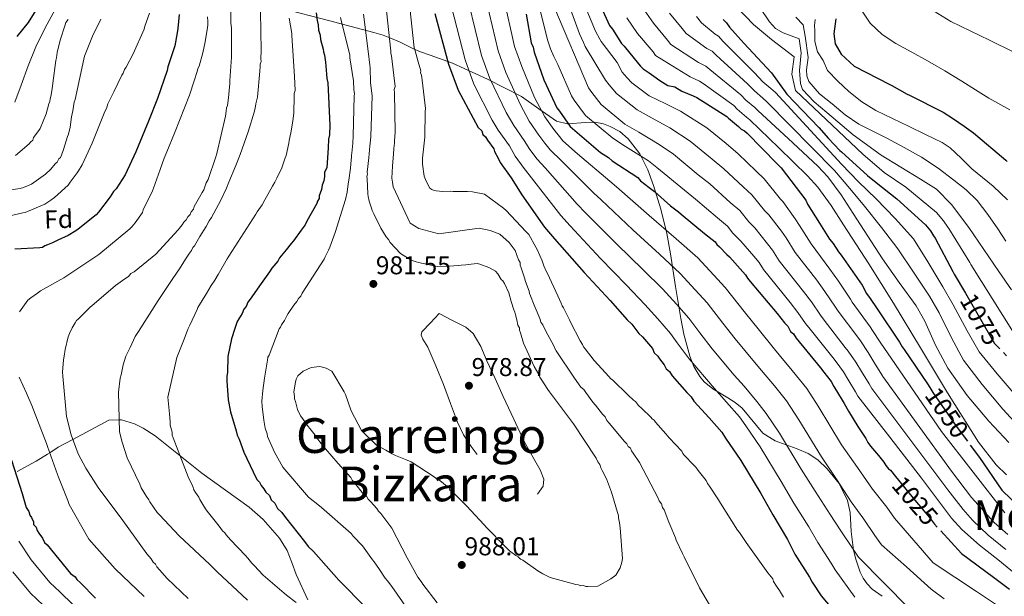
# Model space of a CAD drawing. Extents: x 580024 to 586887, y 747613 to 752322.
# Drawn here: x 581550 to 581933, y 748906 to 749130 of the extents above; entities that cross this region are included whole.
import ezdxf
from ezdxf.enums import TextEntityAlignment as Align

# ---------------------------------------------------------------- set-up
doc = ezdxf.new("R2010")
doc.units = 0
doc.header["$MEASUREMENT"] = 0
doc.linetypes.add('DGN Style 3', pattern=[118.902476, 84.93034, -33.972136])
doc.linetypes.add('DGN Style 5', pattern=[59.451238, 25.479102, -33.972136])
for name, color, linetype in [('Nivel 22', 7, 'Continuous'), ('Nivel 35', 7, 'Continuous'), ('Nivel 37', 7, 'Continuous'), ('Nivel 4', 7, 'Continuous'), ('Nivel 41', 7, 'Continuous'), ('Nivel 45', 7, 'Continuous'), ('Nivel 5', 7, 'Continuous'), ('Nivel 57', 7, 'Continuous'), ('Nivel 7', 7, 'Continuous')]:
    doc.layers.add(name, color=color, linetype=linetype)
doc.styles.add('Style-arial', font='arial.shx', dxfattribs={"bigfont": 'arialbig.shx'})
doc.styles.add('Style-ariali', font='ariali.shx', dxfattribs={"bigfont": 'arialibig.shx'})
doc.styles.add('Style-times', font='times.shx', dxfattribs={"bigfont": 'timesbig.shx'})
doc.styles.add('Style-timesi', font='timesi.shx', dxfattribs={"bigfont": 'timesibig.shx'})

# ---------------------------------------------------------------- blocks, each defined once
blk = doc.blocks.new('5PATER_3')
at = {"layer": 'Nivel 7', "linetype": 'Continuous', "lineweight": 0}
h = blk.add_hatch(color=53, dxfattribs=at)
edge = h.paths.add_edge_path()
edge.add_ellipse((0, 0), major_axis=(-1.06, -1.14), ratio=0.999422, start_angle=0, end_angle=360)

msp = doc.modelspace()

# ---------------------------------------------------------------- linework, layer by layer
at = {"layer": 'Nivel 22', "color": 30, "linetype": 'DGN Style 5', "lineweight": 30, "flags": 128}
for points, elevation in [([(581917.885, 749023.911), (581929.227, 749004.353), (581932.653, 749000.817)], 1075), ([(581904.004, 748987.251), (581905.238, 748985.296), (581914.293, 748972.227), (581919.766, 748964.887)], 1050), ([(581890.746, 748952.628), (581898.161, 748943.433), (581903.917, 748936.728), (581905.839, 748934.21), (581908.266, 748931.575)], 1025), ([(581890.746, 748952.628), (581890.746, 748952.628)], 1025), ([(581890.746, 748952.628), (581890.746, 748952.628)], 1025), ([(581890.746, 748952.628), (581890.746, 748952.628)], 1025), ([(581890.746, 748952.628), (581890.746, 748952.628)], 1025), ([(581908.266, 748931.575), (581908.266, 748931.575)], 1025), ([(581908.266, 748931.575), (581908.266, 748931.575)], 1025), ([(581908.266, 748931.575), (581908.266, 748931.575)], 1025), ([(581908.266, 748931.575), (581908.266, 748931.575)], 1025)]:
    msp.add_lwpolyline(points, dxfattribs=dict(at, elevation=elevation))
at = {"layer": 'Nivel 35', "color": 92, "linetype": 'DGN Style 3', "lineweight": 0}
for points in [[(581652.217, 749134.579, 968.993), (581670.279, 749129.949, 977.382), (581687.909, 749125.249, 986.722), (581691.47, 749124.175, 988.658), (581694.054, 749123.235, 990.067), (581697.803, 749121.584, 991.998), (581702.982, 749119.072, 994.646), (581706.036, 749117.792, 995.861), (581709.81, 749116.489, 997.343), (581718.443, 749113.352, 1001.169), (581732.06, 749107.155, 1009.249), (581745.25, 749100.378, 1016.38), (581751.982, 749095.572, 1019.495), (581758.856, 749090.81, 1022.319), (581763.204, 749089.789, 1024.816), (581770.275, 749090.257, 1028.576), (581773.811, 749090.349, 1030.206), (581777.195, 749089.707, 1031.389), (581779.792, 749088.697, 1032.008), (581783.462, 749086.747, 1032.54), (581786.802, 749083.9, 1032.099), (581791.313, 749078.046, 1030.351), (581794.38, 749071.928, 1028.12)], [(581794.38, 749071.928, 1028.12), (581796.585, 749065.83, 1026.021), (581799.465, 749056.627, 1022.924), (581801.794, 749047.193, 1019.587), (581803.279, 749039.169, 1016.722), (581805.179, 749026.575, 1012.405), (581807.245, 749014.078, 1008.686), (581808.42, 749008.047, 1007.216), (581810.685, 748999.435, 1005.445), (581812.359, 748995.39, 1004.739), (581814.591, 748991.56, 1004.305), (581816.265, 748989.534, 1004.279), (581819.729, 748986.733, 1004.715), (581825.54, 748983.319, 1005.828), (581828.406, 748981.496, 1006.362), (581831.052, 748979.306, 1006.675), (581839.116, 748969.568, 1007.098), (581843.874, 748966.562, 1008.361), (581852.438, 748963.427, 1011.468), (581856.692, 748961.621, 1012.941), (581860.515, 748959.129, 1014.017), (581864.184, 748955.712, 1014.654), (581868.842, 748949.949, 1015.015), (581872.09, 748943.397, 1014.529), (581873.113, 748938.648, 1013.584), (581873.497, 748931.259, 1011.606), (581874.347, 748924.051, 1009.965), (581875.264, 748920.521, 1009.363), (581876.98, 748915.469, 1008.511), (581878.185, 748913.111, 1008.214), (581879.741, 748910.903, 1008.077), (581881.661, 748908.918, 1008.092), (581885.507, 748906.101, 1008.336)], [(581662.229, 748904.8, 973.155), (581657.745, 748914.647, 974.279), (581656.052, 748919.315, 974.931), (581654.132, 748923.966, 975.388), (581651.216, 748928.754, 975.321), (581644.902, 748935.99, 974.351), (581639.395, 748940.744, 973.153), (581621.039, 748954.017, 969.289), (581602.829, 748968.517, 966.814), (581598.218, 748971.476, 966.169), (581594.797, 748973.19, 965.718), (581589.766, 748974.681, 965.1), (581588.917, 748974.657, 965), (581584.909, 748974.544, 964.404), (581570.87, 748967.117, 960), (581565.204, 748964.12, 956.906), (581561.888, 748961.94, 955), (581561.036, 748961.38, 954.618), (581556.55, 748958.699, 953.109), (581549.187, 748954.59, 950.362)]]:
    msp.add_polyline3d(points, dxfattribs=at)
at = {"layer": 'Nivel 4', "color": 30, "linetype": 'Continuous', "lineweight": 30, "flags": 128}
for points, elevation in [([(581549.487, 749185.751), (581551.748, 749175.819), (581552.696, 749173.522), (581555.003, 749170.456), (581557.293, 749167.355), (581559.358, 749163.532), (581561.232, 749159.547), (581562.757, 749154.92), (581562.926, 749150.26), (581561.302, 749144.6), (581558.865, 749139.036), (581556.405, 749133.973), (581553.528, 749129.181), (581549.134, 749123.726)], 925), ([(581775.59, 749136.574), (581779.563, 749127.931), (581780.614, 749126.615), (581784.157, 749120.993), (581785.199, 749120.014), (581790.803, 749113.107), (581791.508, 749112.117), (581792.549, 749111.138), (581794.958, 749109.526), (581796.683, 749108.231), (581799.092, 749106.619), (581802.185, 749104.691), (581804.899, 749104.1), (581807.645, 749102.499), (581812.085, 749100.612), (581813.453, 749099.98), (581825.14, 749092.585), (581825.834, 749091.932)], 1050), ([(581612.203, 749132.275), (581611.694, 749126.866), (581611.409, 749125.172), (581610.553, 749120.09), (581607.77, 749111.915), (581607.474, 749110.557), (581603.763, 749099.657), (581600.327, 749090.788), (581598.756, 749087.032), (581595.299, 749078.836), (581591.189, 749069.946), (581587.65, 749064.444), (581586.67, 749063.403), (581585.385, 749061.341), (581580.846, 749055.472), (581579.866, 749054.431), (581572.959, 749048.826), (581571.97, 749048.121), (581568.99, 749046.345), (581565.001, 749044.537), (581563.011, 749043.465), (581561.011, 749042.73), (581560.011, 749042.362), (581559.021, 749041.657), (581558.011, 749041.626), (581548.255, 749040.991)], 950), ([(581665.443, 749132.894), (581665.873, 749129.873), (581666.261, 749128.2), (581666.323, 749126.179), (581667.058, 749124.179), (581667.11, 749122.495), (581668.233, 749118.822), (581668.264, 749117.811), (581668.642, 749116.475), (581669.062, 749113.791), (581669.543, 749109.086), (581669.594, 749107.403), (581669.983, 749105.729), (581670.825, 749089.238), (581670.601, 749085.523), (581670.316, 749083.829), (581670.082, 749080.451), (581669.646, 749072.685), (581668.687, 749070.97), (581668.739, 749069.286), (581668.453, 749067.592), (581667.831, 749065.887), (581667.546, 749064.193), (581666.608, 749061.805), (581666.639, 749060.795), (581665.996, 749059.764), (581665.691, 749058.743), (581661.856, 749051.884), (581661.223, 749050.516), (581659.601, 749048.444), (581656.694, 749044.31), (581655.715, 749043.269), (581653.766, 749040.85), (581651.165, 749037.736), (581650.533, 749036.369), (581648.258, 749033.602), (581647.289, 749032.224), (581644.055, 749027.743), (581639.863, 749021.548), (581638.883, 749020.506), (581638.261, 749018.802), (581637.282, 749017.761), (581636.66, 749016.056), (581636.017, 749015.025), (581634.732, 749012.963), (581633.804, 749010.238), (581632.581, 749006.156), (581631.103, 748999.369), (581630.952, 748993.297), (581630.667, 748991.603), (581630.718, 748989.919), (581631.282, 748982.52), (581632.1, 748977.826), (581634.347, 748970.479), (581634.735, 748968.806), (581635.46, 748967.142), (581637.299, 748962.142), (581640.904, 748954.5), (581642.344, 748951.51), (581643.385, 748950.531), (581644.1, 748949.204), (581645.151, 748947.888), (581645.866, 748946.562), (581647.254, 748945.256), (581647.979, 748943.593), (581649.368, 748942.287), (581650.44, 748940.297), (581652.175, 748938.665), (581653.584, 748936.686), (581660.945, 748927.473), (581662.354, 748925.493), (581664.436, 748923.535), (581674.216, 748912.373), (581675.605, 748911.067), (581683.608, 748902.885)], 975), ([(581711.632, 749132.622), (581716.955, 749112.897), (581720.632, 749102.897), (581728.494, 749088.307), (581729.883, 749087.001), (581730.261, 749085.664), (581731.302, 749084.685), (581732.017, 749083.358), (581734.477, 749080.063), (581734.845, 749079.063), (581736.274, 749076.41), (581736.999, 749074.746), (581741.226, 749068.808), (581745.473, 749062.197), (581754.284, 749049.657), (581758.133, 749045.056), (581769.659, 749031.925), (581779.765, 749021.111), (581786.401, 749013.561), (581788.136, 749011.929), (581790.944, 749008.307), (581792.332, 749007.001), (581796.181, 749002.4), (581796.906, 749000.737), (581798.294, 748999.431), (581798.999, 748998.441), (581800.755, 748996.135), (581801.48, 748994.472), (581802.858, 748993.503), (581803.92, 748991.85), (581809.514, 748985.28), (581811.25, 748983.647), (581812.311, 748981.995), (581818.243, 748975.434), (581823.133, 748969.854), (581824.552, 748967.538), (581830.545, 748958.957), (581838.356, 748946.05), (581842.992, 748937.765), (581848.679, 748928.163), (581851.548, 748922.521), (581857.215, 748913.593), (581858.287, 748911.603), (581861.82, 748906.318), (581870.041, 748896.39)], 1000), ([(581747.068, 749132.33), (581749.092, 749121.268), (581749.817, 749119.605), (581750.216, 749117.595), (581753.914, 749106.921), (581758.243, 749097.615), (581758.968, 749095.952)], 1025), ([(581823.648, 749130.292), (581825.037, 749128.986), (581826.099, 749127.333), (581831.683, 749121.1), (581842.483, 749109.633), (581848.446, 749101.275), (581860.861, 749088.315), (581864.694, 749084.127), (581869.101, 749079.383), (581869.769, 749078.827), (581879.805, 749069.638), (581883.144, 749066.952), (581891.251, 749060.659), (581902.432, 749050.544), (581904.353, 749048.12), (581905.512, 749046.251), (581906.186, 749045.318), (581912.975, 749032.404), (581913.556, 749031.376), (581917.885, 749023.911)], 1075), ([(581867.444, 749130.52), (581866.774, 749124.758), (581867.208, 749120.899), (581869.625, 749116.785), (581874.691, 749112.144), (581888.468, 749104.99), (581889.322, 749104.626), (581895.217, 749101.317), (581896.165, 749100.954), (581909.18, 749094.355), (581913.274, 749091.68), (581917.463, 749088.912), (581920.99, 749086.324), (581933.593, 749075.664), (581934.124, 749075.135)], 1100), ([(581758.968, 749095.952), (581760.02, 749094.636), (581764.247, 749088.698), (581776.016, 749078.609), (581779.109, 749076.681), (581780.498, 749075.375), (581790.47, 749068.939), (581791.521, 749067.623), (581794.972, 749065.032), (581797.044, 749063.41), (581803.281, 749057.87), (581806.384, 749055.605), (581807.425, 749054.626), (581816.418, 749047.148), (581820.563, 749043.905), (581821.267, 749042.915), (581822.308, 749041.935), (581825.095, 749038.987), (581826.136, 749038.008), (581830.322, 749033.417), (581832.415, 749031.121), (581833.129, 749029.795), (581834.181, 749028.479), (581844.676, 749015.991), (581847.483, 749012.369), (581848.872, 749011.063), (581849.944, 749009.073), (581850.985, 749008.094), (581852.047, 749006.441), (581861.5, 748994.932), (581862.899, 748993.29), (581865.707, 748989.668), (581866.779, 748987.678), (581869.975, 748982.383), (581870.689, 748981.056), (581872.466, 748978.077), (581874.243, 748975.097), (581876.019, 748972.118), (581879.194, 748967.496), (581879.919, 748965.833), (581880.971, 748964.517), (581884.115, 748960.905), (581886.218, 748958.273), (581886.933, 748956.946), (581887.985, 748955.63), (581888.77, 748955.078), (581890.746, 748952.628)], 1025), ([(581825.834, 749091.932), (581829.641, 749088.677), (581830.683, 749087.698), (581832.05, 749087.066), (581833.092, 749086.086), (581844.576, 749074.303), (581846.311, 749072.671), (581855.796, 749060.152), (581856.521, 749058.489), (581861.126, 749051.214), (581865.026, 749044.929), (581866.425, 749043.286), (581868.548, 749039.98), (581869.6, 749038.664), (581877.706, 749027.114), (581879.493, 749023.798), (581880.902, 749021.819), (581883.608, 749017.904), (581892.221, 749004.908), (581893.285, 749003.132), (581894.054, 749002.106), (581903.114, 748988.66), (581904.004, 748987.251)], 1050), ([(581932.653, 749000.817), (581933.822, 748999.611)], 1075), ([(581919.766, 748964.887), (581923.334, 748960.101), (581932.1, 748947.405), (581943.006, 748936.72)], 1050), ([(581547.056, 748959.043), (581551.162, 748946.022), (581552.674, 748940.675), (581553.736, 748939.022), (581554.114, 748937.686), (581554.818, 748936.696), (581555.544, 748935.033), (581555.574, 748934.022), (581556.616, 748933.043), (581556.994, 748931.706), (581557.698, 748930.717), (581559.107, 748928.737), (581559.832, 748927.074)], 950), ([(581908.266, 748931.575), (581916.379, 748922.766), (581928.771, 748913.611), (581935.064, 748908.894)], 1025), ([(581559.832, 748927.074), (581560.873, 748926.095), (581569.98, 748914.913), (581571.705, 748913.617), (581572.409, 748912.627), (581573.798, 748911.322), (581579.708, 748905.435)], 950)]:
    msp.add_lwpolyline(points, dxfattribs=dict(at, elevation=elevation))
at = {"layer": 'Nivel 5', "color": 30, "linetype": 'Continuous', "lineweight": 0, "flags": 128}
for points, elevation in [([(581549.404, 749210.05), (581550.263, 749208.444), (581551.478, 749206.264), (581554.95, 749194.947), (581556.262, 749189.525), (581557.89, 749183.878), (581559.951, 749178.361), (581562.654, 749173.214), (581565.55, 749168.137), (581567.913, 749162.903), (581569.752, 749157.517), (581570.315, 749152.028), (581569.206, 749146.576), (581566.739, 749140.342), (581563.945, 749134.257), (581560.118, 749127.038), (581556.46, 749119.756), (581553.532, 749112.303), (581550.751, 749104.781), (581548.32, 749098.248)], 930), ([(581738.321, 749139.145), (581742.622, 749119.823), (581745.381, 749111.997), (581750.293, 749100.053), (581754.333, 749092.47), (581757.832, 749087.522), (581760.085, 749084.804), (581761.428, 749083.19), (581767.108, 749078.112), (581779.587, 749067.435), (581782.292, 749065.266), (581794.941, 749054.116), (581805.366, 749045.036), (581813.842, 749037.68), (581820.131, 749030.934), (581824.51, 749026.099), (581832.38, 749016.203), (581837.282, 749010.08), (581843.709, 749002.161), (581845.453, 749000.036), (581850.562, 748993.891), (581856.178, 748986.916), (581860.692, 748980.012), (581869.758, 748965.053), (581875.947, 748956.206), (581881.806, 748947.783), (581887.302, 748940.703), (581890.3, 748936.449), (581905.31, 748919.159), (581922.178, 748907.918), (581930.34, 748902.514)], 1020), ([(581724.788, 749136.552), (581729.789, 749116.36), (581733.006, 749107.447), (581739.394, 749094.18), (581742.297, 749089.067), (581746.339, 749083.293), (581748.542, 749079.775), (581751.327, 749075.999), (581754.529, 749072.629), (581766.936, 749058.546), (581770.213, 749055.161), (581782.3, 749043.021), (581792.565, 749033.073), (581800.121, 749025.621), (581805.538, 749019.621), (581810.345, 749014.25), (581814.643, 749008.47), (581819.381, 749002.276), (581828.01, 748992.078), (581831.848, 748987.735), (581836.847, 748981.872), (581840.365, 748977.227), (581845.619, 748969.485), (581854.057, 748955.552), (581859.47, 748946.985), (581865.243, 748937.973), (581869.425, 748931.612), (581874.209, 748924.38), (581876.293, 748921.303), (581896.054, 748901.374)], 1010), ([(581731.554, 749137.848), (581736.205, 749118.092), (581739.194, 749109.722), (581744.843, 749097.117), (581748.315, 749090.768), (581752.085, 749085.407), (581754.313, 749082.29), (581756.378, 749079.594), (581760.819, 749075.37), (581773.261, 749062.991), (581776.252, 749060.214), (581788.62, 749048.568), (581798.966, 749039.055), (581806.982, 749031.65), (581812.834, 749025.277), (581817.428, 749020.174), (581823.512, 749012.336), (581828.332, 749006.178), (581835.859, 748997.119), (581838.651, 748993.885), (581843.705, 748987.882), (581848.272, 748982.071), (581853.155, 748974.748), (581861.907, 748960.302), (581867.708, 748951.596), (581873.524, 748942.878), (581878.364, 748936.157), (581882.706, 748929.773), (581885.295, 748926.152), (581894.916, 748917.506), (581904.538, 748908.861), (581909.627, 748905.071)], 1015), ([(581763.785, 749135.809), (581767.829, 749124.696), (581769.41, 749121.405), (581770.077, 749119.801), (581777.89, 749106.754), (581779.413, 749104.865), (581782.224, 749101.495), (581790.228, 749095.187), (581796.149, 749092.021), (581802.911, 749088.215), (581810.873, 749083.078), (581819.425, 749076.046), (581824.022, 749072.274), (581831.507, 749065.294), (581834.894, 749062.222), (581839.823, 749056.11), (581841.434, 749054.433), (581846.326, 749048.01), (581848.178, 749045.49), (581851.698, 749039.793), (581860.088, 749028.943), (581863.25, 749024.588), (581867.375, 749018.462), (581868.448, 749016.978), (581875.998, 749006.84), (581877.066, 749005.36), (581880.096, 749000.823), (581882.857, 748996.339), (581885.628, 748991.831), (581885.769, 748991.602), (581899.108, 748973.204), (581912.447, 748954.805), (581920.307, 748944.473), (581929.053, 748934.774), (581934.341, 748930.102)], 1040), ([(581769.358, 749136.968), (581774.075, 749125.839), (581775.808, 749122.675), (581776.211, 749121.757), (581782.546, 749113.545), (581784.439, 749109.801), (581786.228, 749107.836), (581788.217, 749105.761), (581794.965, 749100.713), (581801.366, 749097.569), (581807.058, 749094.641), (581817.323, 749088.229), (581824.807, 749082.104), (581829.555, 749078.156), (581836.536, 749071.342), (581839.671, 749068.328), (581846.008, 749060.509), (581846.881, 749059.582), (581851.661, 749052.874), (581853.432, 749050.279), (581857.887, 749043.126), (581865.225, 749033.261), (581868.505, 749028.661), (581873.185, 749021.592), (581873.915, 749020.491), (581880.831, 749010.81), (581881.788, 749009.384), (581884.679, 749004.875), (581908.643, 748970.121), (581933.203, 748938.516)], 1045), ([(581837.721, 749135.415), (581841.733, 749129.438), (581844.108, 749126.868), (581847.022, 749125.127), (581850.14, 749123.99), (581853.258, 749122.852), (581853.989, 749117.309), (581853.409, 749110.512), (581853.823, 749105.427), (581854.529, 749103.077), (581859.125, 749098.365), (581863.994, 749094.163), (581874.3, 749085.531), (581885.076, 749077.592), (581892.724, 749072.874), (581900.395, 749068.198), (581906.693, 749064.415), (581912.429, 749058.394), (581919.245, 749049.426), (581925.061, 749040.874), (581930.904, 749032.34), (581935.861, 749025.196)], 1085), ([(581600.64, 749132.738), (581598.855, 749127.75), (581598.54, 749126.507), (581594.249, 749117.037), (581591.589, 749111.846), (581590.912, 749110.944), (581590.427, 749109.519), (581589.926, 749108.623), (581586.775, 749102.184), (581586.109, 749100.93), (581584.451, 749097.531), (581583.976, 749095.755), (581583.31, 749094.501), (581578.401, 749082.193), (581574.429, 749073.79), (581573.091, 749071.459), (581572.584, 749070.738), (581569.876, 749067.131), (581569.033, 749065.872), (581563.716, 749061.128), (581562.34, 749060.029), (581559.919, 749058.545), (581552.265, 749055.316), (581551.39, 749055.113), (581544.739, 749053.676)], 945), ([(581632.299, 749134.588), (581632.263, 749130.006), (581632.296, 749128.95), (581632.531, 749127.019), (581632.558, 749126.138), (581632.524, 749115.742), (581631.924, 749106.561), (581631.956, 749105.505), (581631.69, 749102.677), (581631.424, 749099.85), (581630.988, 749096.841), (581630.663, 749095.95), (581630.525, 749094.713), (581630.232, 749092.766), (581626.801, 749078.212), (581626.487, 749076.969), (581623.411, 749068.065), (581622.745, 749066.812), (581621.77, 749064.139), (581621.098, 749063.061), (581618.091, 749057.683), (581617.771, 749056.616), (581616.923, 749055.533), (581616.428, 749054.461), (581615.574, 749053.553), (581614.902, 749052.476), (581614.049, 749051.569), (581613.377, 749050.491), (581611.852, 749048.506), (581603.155, 749039.077), (581594.729, 749032.3), (581593.342, 749031.553), (581592.494, 749030.47), (581591.113, 749029.546), (581587.492, 749026.969), (581586.462, 749026.056), (581578.394, 749019.114), (581577.53, 749018.559), (581572.917, 749013.836), (581572.229, 749013.287), (581571.728, 749012.39), (581570.555, 749010.416), (581569.563, 749008.272), (581569.073, 749007.023), (581567.815, 749002.051), (581567.544, 748999.4), (581567.235, 748997.981), (581566.853, 748993.212), (581566.901, 748991.628), (581568.437, 748975.993), (581570.242, 748968.824)], 960), ([(581643.79, 749133.354), (581644.077, 749118.21), (581643.998, 749115.036), (581644.031, 749113.98), (581643.711, 749112.913), (581643.738, 749112.032), (581643.616, 749110.267), (581642.691, 749100.195), (581642.067, 749097.533), (581641.918, 749096.647), (581641.449, 749094.695), (581639.051, 749086.693), (581635.976, 749077.789), (581634.169, 749073.504), (581631.547, 749067.081), (581630.56, 749064.76), (581628.412, 749060.113), (581624.744, 749053.306), (581623.902, 749052.046), (581622.734, 749049.896), (581620.212, 749045.943), (581619.711, 749045.046), (581618.208, 749042.357), (581617.525, 749041.632), (581617.029, 749040.559), (581616.181, 749039.476), (581614.667, 749037.139), (581612.316, 749033.367), (581609.789, 749029.59), (581604.057, 749021.133), (581596.32, 749009.091), (581595.147, 749007.117), (581593.164, 749002.827), (581591.506, 748999.429), (581590.376, 748996.046), (581589.615, 748992.147), (581589.3, 748990.904), (581588.587, 748985.42), (581589.056, 748970.105), (581590.06, 748966.083), (581592.009, 748959.976), (581596.904, 748949.73), (581597.475, 748948.338), (581599.519, 748944.876), (581600.437, 748943.671), (581600.816, 748942.802), (581603.586, 748938.658), (581604.493, 748937.804), (581612.145, 748929.581), (581624.114, 748918.495), (581627.022, 748915.588), (581638.809, 748904.673)], 965), ([(581683.848, 749132.431), (581685.664, 749118.073), (581686.359, 749112.632), (581686.392, 749111.576), (581686.57, 749105.767), (581687.019, 749102.609), (581687.254, 749100.678), (581686.683, 749084.803), (581686.411, 749082.152), (581686.262, 749081.266), (581685.88, 749076.497), (581685.343, 749071.018), (581685.37, 749070.138), (581685.221, 749069.253), (581685.247, 749068.373), (581685.601, 749062.569), (581685.634, 749061.513), (581686.04, 749059.763), (581687.006, 749056.973), (581687.209, 749056.099), (581687.962, 749054.536), (581690.593, 749049.154), (581692.632, 749045.869), (581693.544, 749044.84), (581694.286, 749043.629), (581698.294, 749039.347), (581702.423, 749036.83), (581704.381, 749036.185), (581705.272, 749035.86), (581712.543, 749034.321), (581716.064, 749034.429), (581717.12, 749034.461), (581720.812, 749034.75), (581721.868, 749034.783), (581723.623, 749035.012), (581724.503, 749035.039), (581728.013, 749035.499), (581729.08, 749035.18), (581732.643, 749033.879), (581735.151, 749032.546), (581736.064, 749031.517), (581737.366, 749029.266), (581738.086, 749028.76), (581738.647, 749027.72), (581740.344, 749024.071), (581741.327, 749020.754), (581742.309, 749017.436), (581742.688, 749016.567), (581742.897, 749015.516), (581743.484, 749013.596), (581743.901, 749011.494), (581744.461, 749010.454), (581744.488, 749009.574), (581744.872, 749008.528), (581746.053, 749004.512), (581750.205, 748995.477), (581752.063, 748992.362), (581752.447, 748991.317)], 985), ([(581692.836, 749133.711), (581694.477, 749117.991), (581694.504, 749117.11), (581694.707, 749116.236), (581695.648, 749108.512), (581696.129, 749104.298), (581695.815, 749103.055), (581695.853, 749101.822), (581696.145, 749086.502), (581695.896, 749083.147), (581695.923, 749082.267), (581695.635, 749080.143), (581695.524, 749078.026), (581695.263, 749075.022), (581695.141, 749073.257), (581695.035, 749070.963), (581694.929, 749068.669), (581695.154, 749067.09), (581695.384, 749065.335), (581701.987, 749051.089), (581705.396, 749049.079), (581713.212, 749047.028), (581728.825, 749049.268), (581733.082, 749048.341), (581736.827, 749046.87), (581740.45, 749043.633), (581742.835, 749040.534), (581744.181, 749036.875), (581744.741, 749035.835), (581744.774, 749034.779), (581745.158, 749033.734), (581746.509, 749029.899), (581746.904, 749028.501), (581748.255, 749024.666), (581748.458, 749023.791), (581748.837, 749022.922), (581750.182, 749019.263), (581750.561, 749018.393), (581752.456, 749014.047), (581752.851, 749012.649), (581753.588, 749011.614), (581754.719, 749009.182), (581757.89, 749003.465), (581758.274, 749002.419), (581758.829, 749001.555), (581765.853, 748990.846), (581768.425, 748987.401), (581769.508, 748986.553), (581770.25, 748985.342), (581773.009, 748981.55), (581774.103, 748980.351), (581776.851, 748976.911), (581777.764, 748975.881), (581778.511, 748974.495), (581779.423, 748973.466), (581785.283, 748966.245), (581786.19, 748965.391), (581786.75, 748964.351)], 990), ([(581701.823, 749134.99), (581703.598, 749119.327), (581703.988, 749118.105), (581705.173, 749113.913), (581706.161, 749110.419), (581706.012, 749109.534), (581706.391, 749108.664), (581706.594, 749107.79), (581706.627, 749106.733), (581708.022, 749095.676), (581707.879, 749094.614), (581707.658, 749084.564), (581706.849, 749076.434), (581706.743, 749074.14), (581707.417, 749069.404), (581708.18, 749067.489), (581709.675, 749064.715), (581710.395, 749064.209), (581711.286, 749063.884), (581712.172, 749063.735), (581714.647, 749063.458), (581717.815, 749063.555), (581718.701, 749063.406), (581719.757, 749063.438), (581724.339, 749063.402), (581726.281, 749063.286), (581730.89, 749062.369), (581738.28, 749056.957), (581739.363, 749056.109), (581747.015, 749047.886), (581748.109, 749046.686), (581750.901, 749041.838), (581751.466, 749040.622), (581753.356, 749036.451), (581753.944, 749034.531), (581754.888, 749032.446), (581755.443, 749031.582), (581759.41, 749022.893), (581760.728, 749020.114), (581761.112, 749019.069), (581761.667, 749018.205), (581763.925, 749013.517), (581764.304, 749012.647), (581768.051, 749005.362)], 995), ([(581718.021, 749135.255), (581723.372, 749114.629), (581726.819, 749105.172), (581733.944, 749091.244), (581736.279, 749087.365), (581740.592, 749081.178), (581742.77, 749077.261), (581746.277, 749072.403), (581748.24, 749069.887), (581760.61, 749054.102), (581764.173, 749050.109), (581775.979, 749037.473), (581786.165, 749027.092), (581793.261, 749019.591), (581798.241, 749013.964), (581803.263, 749008.325), (581805.775, 749004.603), (581810.431, 748998.374), (581820.16, 748987.036), (581825.046, 748981.584), (581829.99, 748975.863), (581832.459, 748972.382), (581838.082, 748964.221), (581846.206, 748950.801), (581851.231, 748942.375), (581856.961, 748933.068), (581860.487, 748927.066), (581865.712, 748918.986), (581867.29, 748916.453), (581874.92, 748905.817)], 1005), ([(581752.64, 749133.49), (581755.338, 749122.411), (581756.614, 749118.865), (581757.81, 749115.888), (581759.425, 749112.824), (581764.792, 749100.661), (581765.783, 749098.923), (581770.239, 749092.964), (581780.753, 749084.135), (581785.715, 749080.924), (581794.617, 749075.364), (581797.972, 749072.775), (581808.662, 749063.929), (581812.957, 749060.509), (581821.448, 749053.197), (581825.34, 749050.011), (581827.452, 749047.313), (581830.541, 749044.136), (581835.657, 749038.281), (581837.669, 749035.911), (581839.319, 749033.128), (581849.813, 749020.308), (581852.739, 749016.442), (581855.754, 749012.203), (581857.514, 749009.953), (581866.333, 748998.901), (581867.621, 748997.313), (581870.503, 748993.386), (581872.138, 748990.565), (581875.193, 748985.532), (581876.091, 748983.963), (581888.444, 748967.978), (581900.796, 748951.994), (581906.64, 748944.243), (581912.526, 748936.512), (581916.554, 748932.029), (581923.355, 748926.033), (581930.489, 748920.367), (581941.438, 748911.483)], 1030), ([(581758.213, 749134.649), (581771.341, 749103.708), (581772.598, 749101.894), (581776.232, 749097.23), (581785.49, 749089.661), (581790.932, 749086.472), (581798.764, 749081.79), (581804.422, 749077.926), (581814.044, 749069.987), (581818.49, 749066.391), (581826.477, 749059.245), (581830.117, 749056.117), (581833.637, 749051.712), (581835.988, 749049.285), (581840.992, 749043.145), (581842.923, 749040.7), (581845.508, 749036.461), (581854.95, 749024.626), (581857.994, 749020.515), (581861.564, 749015.333), (581862.981, 749013.466), (581871.166, 749002.871), (581872.343, 749001.337), (581875.299, 748997.105), (581877.497, 748993.452), (581880.411, 748988.682), (581881.493, 748986.869), (581911.038, 748947.559), (581916.961, 748939.888), (581920.69, 748935.746), (581926.768, 748929.905), (581933.663, 748924.363)], 1035), ([(581793.037, 749134.125), (581796.64, 749128.86), (581802.099, 749122.271), (581803.399, 749120.585), (581814.098, 749113.567), (581817.011, 749112.202), (581818.509, 749110.924), (581830.509, 749101.07), (581832.495, 749099.011), (581835.958, 749096.065), (581837.369, 749094.815), (581848.912, 749084.072), (581860.456, 749073.329), (581864.395, 749069.133), (581869.529, 749062.139), (581874.304, 749054.861), (581879.952, 749046.075), (581885.594, 749037.298), (581892.181, 749028.149), (581898.779, 749019.009), (581902.114, 749013.12), (581906.281, 749003.792), (581911.015, 748994.765), (581918.578, 748984.194), (581926.968, 748974.253), (581934.703, 748965.885)], 1060), ([(581802.882, 749132.793), (581807.746, 749126.854), (581809.345, 749124.819), (581817.325, 749119.102), (581819.473, 749117.996), (581821.038, 749116.397), (581833.193, 749105.312), (581835.825, 749102.551), (581839.116, 749099.759), (581840.713, 749098.373), (581867.022, 749071.599), (581872.945, 749064.647), (581878.715, 749057.755), (581885.295, 749049.51), (581891.631, 749041.178), (581897.75, 749032.159), (581903.936, 749022.732), (581907.642, 749016.25), (581912.442, 749006.544), (581917.094, 748997.953), (581924.428, 748988.379), (581932.495, 748978.917), (581939.958, 748970.743)], 1065), ([(581829.101, 749134.975), (581835.518, 749128.417), (581842.52, 749122.523), (581846.941, 749119.134), (581851.362, 749115.746), (581850.371, 749109.11), (581851.824, 749102.682), (581878.012, 749077.948), (581886.324, 749070.906), (581894.706, 749065.11), (581906.688, 749055.248), (581909.31, 749052.048), (581910.999, 749049.654), (581911.409, 749049.091), (581919.55, 749035.861), (581920.048, 749035.045), (581936.61, 749008.634)], 1080), ([(581877.72, 749133.564), (581880.79, 749128.843), (581885.481, 749124.433), (581890.806, 749120.974), (581897.005, 749117.646), (581903.163, 749114.271), (581909.836, 749110.339), (581916.48, 749106.356), (581921.758, 749103.032), (581927.044, 749099.721), (581935.122, 749095.262)], 1105), ([(581905.481, 749133.633), (581912.274, 749129.586), (581919.76, 749125.885), (581927.28, 749122.261), (581936.418, 749117.767)], 1110), ([(581581.683, 749130.396), (581578.537, 749123.78), (581575.424, 749116.108), (581575.11, 749114.865), (581571.712, 749099.256), (581571.392, 749098.189), (581570.79, 749094.822), (581570.332, 749092.518), (581569.752, 749088.448), (581569.128, 749085.785), (581568.803, 749084.895), (581567.199, 749079.736), (581566.384, 749077.596), (581566.059, 749076.705), (581565.371, 749076.156), (581564.704, 749074.902), (581564.022, 749074.176), (581562.321, 749072.186), (581560.268, 749070.185), (581556.646, 749067.607), (581554.748, 749066.316), (581551.617, 749064.987), (581550.395, 749064.597), (581539.519, 749063.031)], 940), ([(581568.997, 749130.36), (581568.155, 749129.1), (581567.83, 749128.209), (581565.895, 749122.336), (581564.809, 749117.545), (581564.521, 749115.422), (581564.201, 749114.355), (581563.063, 749105.51), (581562.775, 749103.387), (581562.339, 749100.378), (581562.014, 749099.487), (581561.87, 749098.426), (581561.545, 749097.535), (581560.431, 749093.624), (581558.139, 749087.916), (581557.632, 749087.196), (581555.601, 749084.49), (581555.281, 749083.423), (581554.423, 749082.692), (581553.916, 749081.972), (581548.594, 749077.404)], 935), ([(581623.237, 749131.315), (581623.291, 749129.555), (581623.334, 749128.147), (581623.185, 749127.261), (581622.301, 749121.596), (581621.374, 749117.339), (581619.946, 749112.185), (581619.445, 749111.289), (581619.131, 749110.046), (581618.006, 749106.487), (581616.237, 749100.971), (581610.347, 749086.166), (581607.4, 749078.852), (581606.419, 749076.355), (581604.788, 749072.076), (581602.192, 749064.773), (581601.872, 749063.706), (581598.221, 749056.37), (581597.901, 749055.303), (581595.027, 749051.339), (581593.843, 749049.717), (581592.985, 749048.986), (581580.959, 749038.927), (581567.316, 749029.875), (581558.308, 749024.842), (581557.103, 749023.924), (581554.516, 749022.083), (581553.311, 749021.165), (581550.101, 749016.662)], 955), ([(581654.966, 749130.877), (581656.03, 749124.919), (581656.057, 749124.039), (581657.07, 749108.212), (581657.237, 749102.755), (581656.922, 749101.512), (581656.955, 749100.455), (581656.802, 749093.931), (581656.365, 749090.923), (581656.216, 749090.037), (581655.625, 749086.319), (581655.013, 749083.305), (581654.869, 749082.243), (581653.782, 749077.453), (581653.457, 749076.562), (581652.812, 749074.604), (581652.168, 749072.646), (581650.174, 749068.708), (581649.342, 749067.097), (581648.51, 749065.486), (581645.498, 749060.284), (581644.501, 749058.315), (581643.824, 749057.414), (581642.47, 749055.61), (581641.968, 749054.714), (581633.901, 749041.957), (581631.545, 749038.361), (581630.873, 749037.283), (581627.36, 749031.185), (581626.016, 749029.029), (581624.672, 749026.874), (581622.828, 749023.822), (581619.469, 749018.433), (581619.143, 749017.542), (581616.334, 749011.465), (581615.668, 749010.212), (581615.348, 749009.145), (581613.877, 749005.399), (581611.254, 748998.976), (581607.85, 748983.543), (581608.402, 748977.04), (581608.669, 748974.053), (581608.713, 748972.645), (581608.916, 748971.77), (581609.503, 748969.85)], 970), ([(581674.861, 749131.152), (581678.49, 749116.444), (581678.522, 749115.388), (581680.029, 749106.448), (581680.137, 749102.927), (581680.356, 749101.524), (581680.213, 749100.463), (581679.801, 749085.121), (581679.711, 749082.299), (581679.302, 749078.41), (581679.153, 749077.524), (581679.18, 749076.644), (581679.031, 749075.759), (581678.776, 749072.579), (581678.217, 749067.805), (581677.908, 749066.386), (581677.477, 749063.201), (581676.859, 749060.363), (581672.846, 749047.554), (581670.73, 749041.851), (581670.24, 749040.602), (581668.907, 749038.095), (581668.582, 749037.204), (581660.003, 749023.903), (581659.507, 749022.83), (581658.654, 749021.923), (581657.987, 749020.669), (581656.798, 749019.223), (581654.607, 749015.985), (581654.106, 749015.088), (581653.103, 749013.296), (581651.92, 749011.674), (581651.595, 749010.783), (581651.088, 749010.062), (581647.17, 748999.899), (581646.669, 748999.003), (581646.526, 748997.941), (581645.333, 748990.857), (581644.774, 748986.082), (581644.37, 748982.018), (581644.435, 748979.905), (581645.124, 748974.64), (581645.574, 748971.482), (581646.348, 748969.216), (581646.556, 748968.165), (581649.209, 748962.079), (581652.556, 748956.367)], 980), ([(581786.3, 749131.028), (581790.399, 749124.926), (581796.451, 749117.689), (581797.454, 749116.351), (581810.872, 749108.033), (581814.548, 749106.407), (581815.981, 749105.452), (581827.824, 749096.827), (581829.164, 749095.472), (581832.799, 749092.371), (581834.026, 749091.256), (581845.288, 749080.378), (581856.551, 749069.5), (581860.509, 749065.169), (581865.696, 749058.01), (581870.501, 749050.562), (581880.272, 749035.374), (581889.899, 749020.105), (581900.454, 749002.647), (581910.967, 748985.146), (581922.96, 748966.028), (581929.89, 748957.258), (581933.796, 748953.33)], 1055), ([(581813.394, 749131.436), (581815.29, 749129.053), (581820.551, 749124.636), (581821.936, 749123.791), (581823.566, 749121.869), (581835.878, 749109.555), (581839.156, 749106.09), (581842.275, 749103.453), (581844.056, 749101.932), (581869.649, 749074.065), (581876.362, 749067.155), (581883.125, 749060.649), (581890.639, 749052.944), (581897.667, 749045.059), (581903.319, 749036.168), (581909.094, 749026.455), (581913.169, 749019.381), (581918.603, 749009.297), (581923.172, 749001.14), (581930.277, 748992.564), (581938.021, 748983.582)], 1070), ([(581851.944, 749131.269), (581854.85, 749128.183), (581855.594, 749123.781), (581856.728, 749115.586), (581856.154, 749110.75), (581856.215, 749108.409), (581857.029, 749106.226), (581861.172, 749101.456), (581866.02, 749097.493), (581871.118, 749093.319), (581876.507, 749089.631), (581881.915, 749086.858), (581887.337, 749084.132), (581894.115, 749080.52), (581900.835, 749076.785), (581907.259, 749072.567), (581913.411, 749067.917), (581918.118, 749064.163), (581922.392, 749059.939), (581926.611, 749054.55), (581930.473, 749048.93), (581933.599, 749044.113)], 1090), ([(581859.53, 749130.27), (581859.208, 749128.002), (581859.301, 749125.872), (581859.361, 749121.8), (581860.439, 749117.742), (581862.528, 749114.379), (581864.25, 749110.537), (581868.291, 749106.303), (581872.573, 749102.36), (581877.616, 749098.33), (581883.054, 749094.97), (581889.511, 749091.855), (581895.969, 749088.746), (581902.397, 749085.677), (581908.79, 749082.522), (581911.996, 749080.394), (581916.233, 749076.38), (581920.443, 749072.319), (581924.552, 749068.95), (581928.651, 749065.556), (581934.272, 749060.267)], 1095), ([(581768.051, 749005.362), (581768.975, 749003.98), (581769.354, 749003.111), (581770.085, 749002.252), (581773.569, 748997.778), (581779.402, 748991.437), (581779.951, 748990.749), (581780.853, 748990.072), (581786.664, 748984.435), (581788.841, 748982.388), (581789.561, 748981.881), (581790.842, 748980.334), (581792.112, 748979.14), (581795.565, 748975.722), (581796.114, 748975.034), (581796.835, 748974.527), (581797.384, 748973.839), (581801.402, 748969.205), (581802.683, 748967.658), (581807.598, 748962.523), (581807.977, 748961.653), (581808.526, 748960.965), (581812.347, 748957.03), (581813.073, 748956.347), (581813.996, 748954.966), (581817.107, 748951.185), (581817.673, 748949.969), (581818.409, 748948.934), (581821.921, 748943.579), (581822.663, 748942.369), (581829.329, 748931.825), (581830.06, 748930.966), (581832.648, 748926.993), (581841.112, 748915.27), (581842.948, 748912.86), (581843.332, 748911.814), (581844.442, 748910.086), (581845.553, 748908.358), (581847.218, 748905.766)], 995), ([(581752.447, 748991.317), (581753.002, 748990.453), (581755.591, 748986.479), (581756.146, 748985.615), (581765.511, 748973.216), (581774.381, 748959.744), (581774.953, 748958.352), (581775.689, 748957.317), (581776.079, 748956.096), (581776.639, 748955.056), (581778.326, 748951.76), (581780.248, 748946.532), (581782.993, 748937.454), (581783.019, 748936.574), (581783.431, 748934.648), (581783.666, 748932.717), (581784.561, 748920.763), (581784.252, 748919.344), (581783.612, 748917.21), (581781.938, 748914.34), (581780.045, 748912.872), (581775.021, 748910.076), (581771.148, 748909.957), (581770.268, 748909.93), (581769.377, 748910.255), (581768.321, 748910.223), (581767.43, 748910.548), (581766.368, 748910.692), (581756.419, 748913.383), (581754.626, 748914.385), (581753.554, 748914.881), (581751.58, 748916.054), (581745.817, 748920.106), (581744.921, 748920.607), (581744.014, 748921.46), (581743.117, 748921.961), (581740.594, 748923.822), (581739.687, 748924.676), (581736.597, 748927.753), (581735.695, 748928.43), (581735.14, 748929.294), (581731.682, 748932.888), (581730.77, 748933.917), (581723.849, 748941.282), (581723.299, 748941.97), (581718.94, 748946.241), (581717.494, 748947.431), (581717.115, 748948.3), (581716.395, 748948.807), (581713.503, 748951.185), (581712.073, 748951.846), (581711.347, 748952.528), (581702.357, 748958.42), (581700.217, 748959.236), (581696.291, 748960.877), (581695.037, 748961.544), (581692.529, 748962.877), (581688.944, 748964.881), (581683.133, 748970.518), (581679.023, 748978.145), (581676.888, 748984.599), (581676.327, 748985.639), (581671.503, 748993.596), (581669.352, 748994.764), (581666.866, 748995.392), (581663.527, 748995.114), (581660.402, 748993.609), (581658.343, 748991.784), (581657.677, 748990.53), (581657.362, 748989.287), (581656.771, 748985.569), (581657.001, 748983.814), (581657.028, 748982.934), (581657.413, 748981.888), (581658.214, 748978.741), (581659.345, 748976.309), (581659.895, 748975.621), (581662.291, 748972.17), (581663.022, 748971.312), (581665.04, 748968.731), (581665.424, 748967.685), (581666.144, 748967.179), (581666.881, 748966.144), (581669.079, 748963.392), (581674.01, 748957.729), (581678.935, 748952.241), (581679.496, 748951.201), (581680.408, 748950.172), (581683.888, 748945.873), (581684.971, 748945.025), (581685.713, 748943.815), (581686.62, 748942.962), (581688.994, 748940.215), (581689.731, 748939.18), (581690.638, 748938.327), (581691.374, 748937.293), (581694.865, 748932.642), (581700.859, 748921.02), (581704.963, 748913.569), (581706.249, 748911.847), (581706.986, 748910.812)], 985), ([(581549.997, 748991.286), (581552.831, 748985.03), (581554.913, 748980.336), (581560.652, 748965.535), (581561.042, 748964.314), (581564.896, 748953.507), (581565.281, 748952.462), (581568.906, 748943.411), (581569.482, 748941.842)], 955), ([(581570.242, 748968.824), (581572.933, 748961.506), (581575.922, 748955.959), (581580.736, 748948.354), (581590.288, 748935.608), (581599.67, 748922.68), (581601.319, 748920.616), (581602.061, 748919.405), (581602.968, 748918.552), (581603.529, 748917.512), (581607.541, 748913.054), (581615.711, 748905.199)], 960), ([(581609.503, 748969.85), (581609.535, 748968.793), (581609.92, 748967.748), (581615.669, 748952.595), (581617.548, 748948.776), (581617.938, 748947.555), (581618.499, 748946.515), (581619.79, 748944.616), (581620.169, 748943.746), (581621.461, 748941.848), (581622.395, 748940.114), (581623.126, 748939.256), (581627.71, 748933.405), (581629.001, 748931.507), (581629.903, 748930.83), (581630.458, 748929.966), (581632.102, 748928.078), (581637.929, 748921.913), (581638.841, 748920.884), (581640.485, 748918.996), (581641.392, 748918.143), (581644.855, 748914.372), (581653.905, 748906.544), (581657.693, 748903.665)], 970), ([(581786.75, 748964.351), (581787.652, 748963.674), (581788.036, 748962.629), (581788.768, 748961.77), (581791.169, 748958.143), (581798.465, 748944.271), (581798.85, 748943.226), (581799.768, 748942.02), (581800.163, 748940.623), (581800.718, 748939.759), (581802.629, 748934.884), (581803.008, 748934.014), (581805.106, 748928.793), (581805.485, 748927.923), (581807.935, 748922.712), (581808.501, 748921.496), (581814.511, 748909.346), (581818.413, 748902.77)], 990), ([(581652.556, 748956.367), (581662.428, 748944.688), (581666.76, 748941.296), (581667.486, 748940.614), (581679.07, 748930.573), (581679.807, 748929.538), (581683.446, 748925.773), (581687.315, 748920.253), (581688.041, 748919.571), (581689.151, 748917.843), (581689.882, 748916.984), (581692.289, 748913.181), (581693.201, 748912.152), (581694.856, 748909.912), (581701.121, 748900.942)], 980), ([(581569.482, 748941.842), (581577.12, 748928.333), (581587.339, 748916.84), (581598.592, 748906.084)], 955), ([(581549.794, 748927.554), (581554.677, 748920.244), (581561.954, 748911.455), (581565.773, 748907.835), (581570.973, 748902.754)], 945), ([(581547.48, 748915.624), (581554.42, 748907.392), (581559.367, 748902.719), (581564.305, 748898.013)], 940), ([(581706.986, 748910.812), (581712.493, 748903.58)], 985)]:
    msp.add_lwpolyline(points, dxfattribs=dict(at, elevation=elevation))
at = {"layer": 'Nivel 5', "color": 30, "linetype": 'DGN Style 3', "lineweight": 0, "elevation": 980, "flags": 128}
msp.add_lwpolyline([(581713.253, 749015.99), (581718.444, 749013.33), (581723.635, 749010.669), (581726.524, 749008.313), (581729.464, 749003.229), (581731.785, 748997.704), (581734.993, 748990.754), (581738.201, 748983.804), (581742.257, 748975.03), (581746.315, 748966.257), (581750.538, 748958.925), (581752.575, 748955.313), (581753.985, 748951.691), (581753.701, 748948.941), (581750.827, 748944.868), (581748.963, 748943.247), (581747.229, 748942.145), (581745.417, 748941.821), (581743.787, 748942.355), (581740.883, 748944.695), (581732.544, 748955.616), (581725.696, 748964.381), (581722.765, 748968.897), (581720.36, 748973.743), (581717.664, 748981.069), (581714.979, 748988.379), (581711.942, 748995.688), (581708.893, 749002.994), (581706.897, 749006.109), (581706.23, 749007.614), (581706.597, 749008.914), (581709.925, 749012.452), (581713.253, 749015.99)], dxfattribs=at)
at = {"layer": 'Nivel 57', "color": 92, "linetype": 'DGN Style 3', "lineweight": 0}
for points in [[(581885.507, 748906.101, 1008.336), (581881.661, 748908.918, 1008.092), (581879.741, 748910.903, 1008.077), (581878.185, 748913.111, 1008.214), (581876.98, 748915.469, 1008.511), (581875.264, 748920.521, 1009.363), (581874.347, 748924.051, 1009.965), (581873.497, 748931.259, 1011.606), (581873.113, 748938.648, 1013.584), (581872.09, 748943.397, 1014.529), (581868.842, 748949.949, 1015.015), (581864.184, 748955.712, 1014.654), (581860.515, 748959.129, 1014.017), (581856.692, 748961.621, 1012.941), (581852.438, 748963.427, 1011.468), (581843.874, 748966.562, 1008.361), (581839.116, 748969.568, 1007.098), (581831.052, 748979.306, 1006.675), (581828.406, 748981.496, 1006.362), (581825.54, 748983.319, 1005.828), (581819.729, 748986.733, 1004.715), (581816.265, 748989.534, 1004.279), (581814.591, 748991.56, 1004.305), (581812.359, 748995.39, 1004.739), (581810.685, 748999.435, 1005.445), (581808.42, 749008.047, 1007.216), (581807.245, 749014.078, 1008.686), (581805.179, 749026.575, 1012.405), (581803.279, 749039.169, 1016.722), (581801.794, 749047.193, 1019.587), (581799.465, 749056.627, 1022.924), (581796.585, 749065.83, 1026.021), (581794.38, 749071.928, 1028.12), (581791.313, 749078.046, 1030.351), (581786.802, 749083.9, 1032.099), (581783.462, 749086.747, 1032.54), (581779.792, 749088.697, 1032.008), (581777.195, 749089.707, 1031.389), (581773.811, 749090.349, 1030.206), (581770.275, 749090.257, 1028.576), (581763.204, 749089.789, 1024.816), (581758.856, 749090.81, 1022.319), (581751.982, 749095.572, 1019.495), (581745.25, 749100.378, 1016.38), (581732.06, 749107.155, 1009.249), (581718.443, 749113.352, 1001.169), (581709.81, 749116.489, 997.343), (581706.036, 749117.792, 995.861), (581702.982, 749119.072, 994.646), (581697.803, 749121.584, 991.998), (581694.054, 749123.235, 990.067), (581691.47, 749124.175, 988.658), (581687.909, 749125.249, 986.722), (581670.279, 749129.949, 977.382), (581652.217, 749134.579, 968.993)], [(581549.187, 748954.59, 950.362), (581556.55, 748958.699, 953.109), (581561.036, 748961.38, 954.618), (581561.888, 748961.94, 955), (581565.204, 748964.12, 956.906), (581570.87, 748967.117, 960), (581584.909, 748974.544, 964.404), (581588.917, 748974.657, 965), (581589.766, 748974.681, 965.1), (581594.797, 748973.19, 965.718), (581598.218, 748971.476, 966.169), (581602.829, 748968.517, 966.814), (581621.039, 748954.017, 969.289), (581639.395, 748940.744, 973.153), (581644.902, 748935.99, 974.351), (581651.216, 748928.754, 975.321), (581654.132, 748923.966, 975.388), (581656.052, 748919.315, 974.931), (581657.745, 748914.647, 974.279), (581662.229, 748904.8, 973.155)]]:
    msp.add_polyline3d(points, dxfattribs=at)

# ---------------------------------------------------------------- block references
at = {"layer": 'Nivel 7', "color": 53, "linetype": 'Continuous', "lineweight": 0}
for p in [(581687.703, 749027.542, 981.553), (581724.858, 748987.977, 978.871), (581722.058, 748918.293, 988.013)]:
    msp.add_blockref('5PATER_3', p, dxfattribs=at)

# ---------------------------------------------------------------- texts
at = {"layer": 'Nivel 37', "color": 92, "linetype": 'Continuous', "lineweight": 0, "style": 'Style-arial'}
msp.add_text('Fd', height=7, rotation=1.75339, dxfattribs=at).set_placement((581565.321, 749052.713, 947.574), align=Align.MIDDLE_CENTER)
at = {"layer": 'Nivel 41', "color": 7, "linetype": 'Continuous', "lineweight": 0, "style": 'Style-arial'}
for s, p in [('981.55', (581688.664, 749031.292, 981.553)), ('978.87', (581725.89, 748991.727, 978.871)), ('988.01', (581723.16, 748922.043, 988.013))]:
    msp.add_text(s, height=7, dxfattribs=at).set_placement(p)
at = {"layer": 'Nivel 41', "color": 7, "linetype": 'Continuous', "lineweight": 0, "style": 'Style-ariali'}
for s, rotation, p in [('1075', 300.11002, (581923.735, 749013.825, 1075)), ('1050', 304.71658, (581910.637, 748977.506, 1050)), ('1025', 310.6449, (581898.293, 748943.28, 1025))]:
    msp.add_text(s, height=7, rotation=rotation, dxfattribs=at).set_placement(p, align=Align.MIDDLE_CENTER)
at = {"layer": 'Nivel 45', "color": 7, "linetype": 'Continuous', "lineweight": 0, "style": 'Style-timesi', "width": 1.007408}
for s, p in [('Guarreingo', (581706.271, 748968.59, 980.466)), ('Bizkarra', (581709.866, 748949.797, 984.497))]:
    msp.add_text(s, height=13.5, dxfattribs=at).set_placement(p, align=Align.MIDDLE_CENTER)
at = {"layer": 'Nivel 45', "color": 7, "linetype": 'Continuous', "lineweight": 0, "style": 'Style-times'}
msp.add_text('Motapea', height=11.5, dxfattribs=at).set_placement((581953.196, 748937.672, 1054.469), align=Align.MIDDLE_CENTER)

doc.saveas('drawing.dxf')
